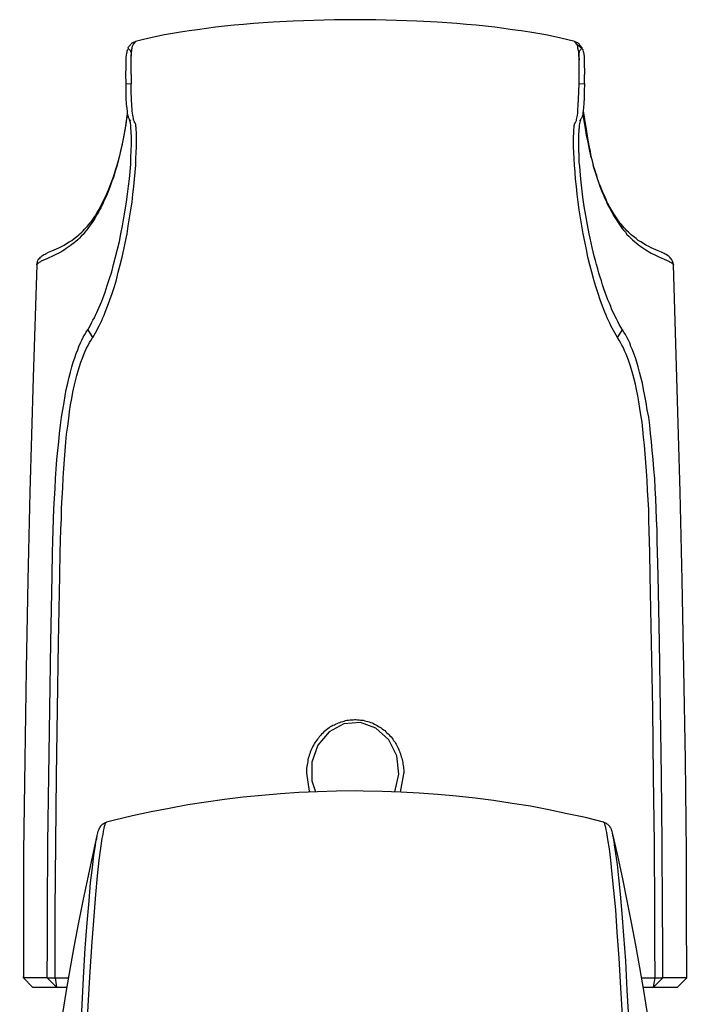
# Model space of a CAD drawing. Extents: x -158 to 281, y -294 to 642.
# Drawn here: x -147 to -104, y 305 to 369 of the extents above; entities that cross this region are included whole.
import ezdxf

# ---------------------------------------------------------------- set-up
doc = ezdxf.new("R2010")
doc.units = 0
doc.layers.add('EBENE_1', color=160, linetype='Continuous')

# ---------------------------------------------------------------- blocks, each defined once
blk = doc.blocks.new('AI9-BLK1')
at = {"layer": 'EBENE_1', "color": 7}
for p, q in [((-41.838, 40.17), (-41.863, 40.139)), ((-35.915, 40.139), (-35.94, 40.17)), ((-35.834, 40.064), (-35.915, 40.139)), ((-41.972, 39.728), (-41.969, 39.607)), ((-41.895, 39.728), (-41.895, 39.604)), ((-35.883, 39.604), (-35.883, 39.728)), ((-35.809, 39.607), (-35.809, 39.728)), ((-41.969, 39.607), (-41.895, 39.604)), ((-35.883, 39.604), (-35.809, 39.607)), ((-42.472, 37.667), (-42.472, 37.671)), ((-35.31, 37.667), (-35.31, 37.671)), ((-43.162, 37.172), (-43.162, 37.179)), ((-34.616, 37.172), (-34.616, 37.179)), ((-42.479, 36.301), (-42.415, 36.195)), ((-35.366, 36.195), (-35.299, 36.301)), ((-42.415, 36.195), (-42.412, 36.198)), ((-35.366, 36.195), (-35.366, 36.198)), ((-42.957, 32.997), (-42.957, 33.001)), ((-42.854, 32.997), (-42.854, 33.001)), ((-34.927, 32.997), (-34.927, 33.001)), ((-34.821, 32.997), (-34.821, 33.001)), ((-43.343, 27.602), (-43.343, 27.613)), ((-43.343, 27.599), (-43.343, 27.602)), ((-43.343, 27.602), (-43.219, 27.475)), ((-43.343, 27.599), (-43.219, 27.475)), ((-43.024, 27.602), (-42.918, 27.602)), ((-43.024, 27.602), (-42.9, 27.475)), ((-42.918, 27.602), (-42.9, 27.475)), ((-42.918, 27.602), (-42.734, 27.602)), ((-35.044, 27.602), (-34.86, 27.602)), ((-34.881, 27.475), (-34.86, 27.602)), ((-34.881, 27.475), (-34.757, 27.602)), ((-34.86, 27.602), (-34.757, 27.602)), ((-34.563, 27.475), (-34.435, 27.602)), ((-34.563, 27.475), (-34.435, 27.599)), ((-34.435, 27.602), (-34.435, 27.613)), ((-34.435, 27.599), (-34.435, 27.602)), ((-43.219, 27.475), (-42.9, 27.475)), ((-42.9, 27.475), (-42.755, 27.475)), ((-35.023, 27.475), (-34.881, 27.475)), ((-34.881, 27.475), (-34.563, 27.475))]:
    blk.add_line(p, q, dxfattribs=at)
for points in [[(-35.94, 40.17), (-36.035, 40.195), (-36.127, 40.216), (-36.227, 40.238), (-36.329, 40.259), (-36.435, 40.28), (-36.545, 40.298), (-36.658, 40.316), (-36.775, 40.33), (-36.892, 40.347), (-37.013, 40.362), (-37.14, 40.376), (-37.264, 40.39), (-37.395, 40.4), (-37.522, 40.411), (-37.788, 40.429), (-38.06, 40.443), (-38.333, 40.454), (-38.613, 40.461), (-38.889, 40.464), (-39.168, 40.461), (-39.445, 40.454), (-39.721, 40.443), (-39.99, 40.429), (-40.255, 40.411), (-40.386, 40.4), (-40.514, 40.39), (-40.641, 40.376), (-40.765, 40.362), (-40.886, 40.347), (-41.006, 40.33), (-41.119, 40.316), (-41.232, 40.298), (-41.342, 40.28), (-41.448, 40.259), (-41.551, 40.238), (-41.654, 40.216), (-41.746, 40.195), (-41.838, 40.17)], [(-41.944, 40.064), (-41.951, 40.05), (-41.955, 40.039), (-41.955, 40.033), (-41.958, 40.011), (-41.962, 39.99), (-41.965, 39.951), (-41.969, 39.891), (-41.969, 39.82), (-41.972, 39.728)], [(-41.895, 39.919), (-41.895, 39.933), (-41.895, 39.941), (-41.895, 39.958), (-41.891, 39.983), (-41.891, 39.997), (-41.891, 40.004), (-41.891, 40.015), (-41.895, 40.025), (-41.898, 40.033), (-41.898, 40.039), (-41.905, 40.047), (-41.909, 40.054), (-41.916, 40.061), (-41.926, 40.067), (-41.93, 40.075), (-41.934, 40.078), (-41.937, 40.082), (-41.937, 40.086), (-41.937, 40.089), (-41.934, 40.092), (-41.93, 40.096), (-41.926, 40.103), (-41.916, 40.114), (-41.905, 40.128), (-41.898, 40.135), (-41.895, 40.139), (-41.891, 40.146), (-41.88, 40.153), (-41.873, 40.156), (-41.866, 40.16), (-41.852, 40.167), (-41.838, 40.17)], [(-41.895, 39.728), (-41.895, 39.82), (-41.895, 39.898), (-41.895, 39.941), (-41.895, 39.986), (-41.891, 40.008), (-41.891, 40.029), (-41.888, 40.05), (-41.888, 40.067), (-41.884, 40.082), (-41.88, 40.096), (-41.877, 40.107), (-41.873, 40.117), (-41.87, 40.128), (-41.866, 40.135), (-41.863, 40.139)], [(-35.94, 40.17), (-35.929, 40.167), (-35.915, 40.16), (-35.904, 40.156), (-35.897, 40.153), (-35.89, 40.146), (-35.883, 40.139), (-35.88, 40.135), (-35.876, 40.128), (-35.865, 40.114), (-35.855, 40.103), (-35.848, 40.096), (-35.844, 40.092), (-35.844, 40.089), (-35.844, 40.086), (-35.844, 40.082), (-35.848, 40.078), (-35.848, 40.075), (-35.855, 40.067), (-35.858, 40.064), (-35.865, 40.061), (-35.869, 40.054), (-35.876, 40.047), (-35.88, 40.039), (-35.883, 40.033), (-35.883, 40.025), (-35.887, 40.015), (-35.887, 40.004), (-35.887, 39.997), (-35.887, 39.983), (-35.887, 39.958), (-35.883, 39.941), (-35.883, 39.933), (-35.883, 39.919)], [(-35.883, 39.728), (-35.883, 39.82), (-35.883, 39.898), (-35.883, 39.941), (-35.887, 39.986), (-35.887, 40.008), (-35.887, 40.029), (-35.89, 40.047), (-35.894, 40.067), (-35.897, 40.082), (-35.901, 40.096), (-35.901, 40.107), (-35.904, 40.117), (-35.912, 40.128), (-35.915, 40.135), (-35.915, 40.139)], [(-35.834, 40.064), (-35.83, 40.054), (-35.826, 40.039), (-35.823, 40.022), (-35.819, 40), (-35.816, 39.972), (-35.812, 39.919), (-35.812, 39.859), (-35.809, 39.774), (-35.809, 39.728)], [(-41.969, 39.607), (-41.969, 39.505), (-41.965, 39.409), (-41.962, 39.328), (-41.955, 39.271), (-41.951, 39.232), (-41.948, 39.207), (-41.944, 39.186), (-41.941, 39.176), (-41.937, 39.165), (-41.934, 39.151), (-41.926, 39.14), (-41.919, 39.126), (-41.909, 39.115), (-41.905, 39.108)], [(-41.842, 39.073), (-41.842, 39.077), (-41.849, 39.084), (-41.852, 39.094), (-41.859, 39.112), (-41.863, 39.126), (-41.866, 39.14), (-41.87, 39.162), (-41.873, 39.182), (-41.877, 39.207), (-41.88, 39.236), (-41.884, 39.26), (-41.888, 39.314), (-41.891, 39.395), (-41.895, 39.498), (-41.895, 39.604)], [(-35.936, 39.073), (-35.936, 39.077), (-35.933, 39.084), (-35.926, 39.094), (-35.919, 39.112), (-35.915, 39.126), (-35.912, 39.14), (-35.908, 39.162), (-35.904, 39.182), (-35.901, 39.207), (-35.897, 39.236), (-35.897, 39.26), (-35.894, 39.314), (-35.89, 39.395), (-35.887, 39.498), (-35.883, 39.604)], [(-35.809, 39.607), (-35.812, 39.501), (-35.816, 39.409), (-35.819, 39.342), (-35.823, 39.282), (-35.826, 39.246), (-35.83, 39.218), (-35.83, 39.201), (-35.834, 39.186), (-35.841, 39.168), (-35.841, 39.162), (-35.844, 39.151), (-35.851, 39.144), (-35.855, 39.137), (-35.858, 39.13), (-35.865, 39.123), (-35.869, 39.115), (-35.876, 39.108)], [(-41.948, 39.201), (-41.962, 39.105), (-41.976, 39.006), (-41.994, 38.91), (-42.011, 38.818), (-42.033, 38.722), (-42.054, 38.634), (-42.064, 38.588), (-42.075, 38.545), (-42.089, 38.499), (-42.1, 38.457), (-42.114, 38.415), (-42.125, 38.375), (-42.139, 38.333), (-42.153, 38.294), (-42.167, 38.255), (-42.181, 38.216), (-42.196, 38.181), (-42.21, 38.142), (-42.224, 38.106), (-42.238, 38.071), (-42.256, 38.039), (-42.27, 38.004), (-42.284, 37.972), (-42.302, 37.94), (-42.319, 37.912), (-42.334, 37.88), (-42.351, 37.851), (-42.369, 37.823), (-42.383, 37.795), (-42.401, 37.767), (-42.419, 37.742), (-42.436, 37.717), (-42.454, 37.692), (-42.472, 37.671)], [(-41.948, 39.201), (-41.958, 39.13), (-41.969, 39.055), (-41.98, 38.984), (-41.994, 38.914), (-42.008, 38.843), (-42.022, 38.772), (-42.04, 38.705), (-42.054, 38.634), (-42.072, 38.57), (-42.089, 38.507), (-42.111, 38.439), (-42.128, 38.375), (-42.15, 38.316), (-42.171, 38.255), (-42.196, 38.199), (-42.217, 38.142), (-42.242, 38.089), (-42.266, 38.039), (-42.288, 37.997), (-42.309, 37.954), (-42.33, 37.915), (-42.355, 37.876), (-42.376, 37.841), (-42.401, 37.806), (-42.422, 37.77), (-42.447, 37.738)], [(-35.834, 39.201), (-35.819, 39.105), (-35.802, 39.009), (-35.787, 38.914), (-35.766, 38.818), (-35.749, 38.722), (-35.727, 38.634), (-35.713, 38.588), (-35.703, 38.545), (-35.692, 38.499), (-35.678, 38.457), (-35.667, 38.415), (-35.653, 38.375), (-35.639, 38.333), (-35.628, 38.294), (-35.614, 38.255), (-35.6, 38.216), (-35.586, 38.181), (-35.571, 38.142), (-35.554, 38.106), (-35.54, 38.071), (-35.525, 38.039), (-35.508, 38.004), (-35.494, 37.972), (-35.476, 37.94), (-35.462, 37.912), (-35.444, 37.88), (-35.43, 37.851), (-35.412, 37.823), (-35.395, 37.795), (-35.377, 37.767), (-35.359, 37.742), (-35.345, 37.717), (-35.327, 37.692), (-35.31, 37.671)], [(-35.334, 37.738), (-35.363, 37.777), (-35.388, 37.816), (-35.416, 37.858), (-35.441, 37.901), (-35.469, 37.947), (-35.494, 37.997), (-35.508, 38.022), (-35.518, 38.05), (-35.543, 38.103), (-35.568, 38.159), (-35.596, 38.23), (-35.611, 38.266), (-35.625, 38.301), (-35.635, 38.337), (-35.646, 38.372), (-35.657, 38.404), (-35.667, 38.436), (-35.678, 38.475), (-35.688, 38.51), (-35.706, 38.581), (-35.724, 38.652), (-35.731, 38.701), (-35.741, 38.751), (-35.759, 38.846), (-35.77, 38.903), (-35.787, 39.02), (-35.805, 39.13), (-35.823, 39.239)], [(-42.479, 36.301), (-42.461, 36.333), (-42.443, 36.361), (-42.426, 36.396), (-42.408, 36.428), (-42.39, 36.46), (-42.376, 36.496), (-42.358, 36.531), (-42.341, 36.566), (-42.326, 36.605), (-42.309, 36.644), (-42.291, 36.683), (-42.277, 36.722), (-42.245, 36.807), (-42.217, 36.896), (-42.185, 36.988), (-42.157, 37.08), (-42.132, 37.179), (-42.104, 37.278), (-42.079, 37.381), (-42.054, 37.484), (-42.033, 37.59), (-42.011, 37.696), (-41.994, 37.802), (-41.976, 37.908), (-41.958, 38.018), (-41.944, 38.12), (-41.93, 38.227), (-41.919, 38.329), (-41.909, 38.428), (-41.902, 38.524), (-41.898, 38.62), (-41.895, 38.708), (-41.891, 38.79), (-41.891, 38.868), (-41.891, 38.903), (-41.895, 38.938), (-41.895, 38.97), (-41.898, 39.002)], [(-42.412, 36.198), (-42.394, 36.227), (-42.376, 36.258), (-42.358, 36.29), (-42.344, 36.322), (-42.326, 36.354), (-42.309, 36.39), (-42.291, 36.425), (-42.277, 36.46), (-42.259, 36.499), (-42.245, 36.538), (-42.213, 36.616), (-42.181, 36.701), (-42.15, 36.789), (-42.121, 36.882), (-42.093, 36.973), (-42.068, 37.073), (-42.043, 37.172), (-42.018, 37.274), (-41.994, 37.377), (-41.972, 37.484), (-41.951, 37.59), (-41.934, 37.696), (-41.916, 37.802), (-41.898, 37.912), (-41.884, 38.014), (-41.873, 38.12), (-41.859, 38.223), (-41.852, 38.322), (-41.842, 38.418), (-41.834, 38.51), (-41.831, 38.599), (-41.827, 38.68), (-41.824, 38.758), (-41.824, 38.825), (-41.824, 38.889), (-41.824, 38.946), (-41.827, 38.991), (-41.827, 39.016), (-41.831, 39.03), (-41.831, 39.045), (-41.834, 39.055), (-41.838, 39.066), (-41.838, 39.069), (-41.842, 39.073)], [(-41.898, 39.002), (-41.902, 39.045), (-41.905, 39.077), (-41.909, 39.094), (-41.912, 39.108), (-41.916, 39.119), (-41.916, 39.126)], [(-35.366, 36.198), (-35.384, 36.227), (-35.402, 36.258), (-35.419, 36.29), (-35.437, 36.322), (-35.455, 36.354), (-35.469, 36.39), (-35.487, 36.425), (-35.504, 36.46), (-35.518, 36.499), (-35.536, 36.538), (-35.568, 36.616), (-35.6, 36.701), (-35.628, 36.789), (-35.657, 36.882), (-35.685, 36.973), (-35.713, 37.073), (-35.738, 37.172), (-35.763, 37.274), (-35.784, 37.377), (-35.805, 37.484), (-35.826, 37.59), (-35.844, 37.696), (-35.862, 37.802), (-35.88, 37.912), (-35.894, 38.014), (-35.908, 38.12), (-35.919, 38.223), (-35.929, 38.322), (-35.936, 38.418), (-35.943, 38.51), (-35.95, 38.599), (-35.954, 38.68), (-35.957, 38.758), (-35.957, 38.825), (-35.957, 38.889), (-35.954, 38.946), (-35.954, 38.991), (-35.95, 39.016), (-35.95, 39.03), (-35.947, 39.045), (-35.943, 39.055), (-35.943, 39.066), (-35.94, 39.069), (-35.936, 39.073)], [(-35.299, 36.301), (-35.32, 36.336), (-35.342, 36.372), (-35.363, 36.411), (-35.38, 36.446), (-35.402, 36.489), (-35.419, 36.527), (-35.441, 36.57), (-35.458, 36.613), (-35.476, 36.658), (-35.494, 36.705), (-35.515, 36.754), (-35.533, 36.8), (-35.55, 36.849), (-35.568, 36.903), (-35.582, 36.956), (-35.6, 37.009), (-35.618, 37.062), (-35.632, 37.119), (-35.65, 37.176), (-35.664, 37.232), (-35.678, 37.288), (-35.692, 37.349), (-35.706, 37.406), (-35.72, 37.466), (-35.734, 37.529), (-35.745, 37.59), (-35.77, 37.71), (-35.791, 37.834), (-35.812, 37.958), (-35.83, 38.081), (-35.844, 38.202), (-35.858, 38.322), (-35.869, 38.436), (-35.872, 38.492), (-35.88, 38.549), (-35.88, 38.602), (-35.883, 38.652), (-35.887, 38.705), (-35.887, 38.754), (-35.887, 38.8), (-35.887, 38.846), (-35.887, 38.885), (-35.887, 38.928), (-35.883, 38.967), (-35.883, 39.002)], [(-35.862, 39.126), (-35.865, 39.119), (-35.869, 39.108), (-35.872, 39.09), (-35.876, 39.069), (-35.88, 39.045), (-35.883, 39.002)], [(-43.162, 37.179), (-43.158, 37.193), (-43.155, 37.207), (-43.151, 37.221), (-43.148, 37.232), (-43.144, 37.239), (-43.134, 37.253), (-43.123, 37.264), (-43.112, 37.274), (-43.105, 37.282), (-43.098, 37.288), (-43.084, 37.299), (-43.07, 37.31), (-43.052, 37.317), (-43.038, 37.324), (-43.006, 37.342), (-42.96, 37.359), (-42.9, 37.388), (-42.865, 37.402), (-42.833, 37.42), (-42.797, 37.437), (-42.762, 37.459), (-42.727, 37.48), (-42.691, 37.501), (-42.659, 37.526), (-42.627, 37.551), (-42.596, 37.575), (-42.578, 37.593), (-42.557, 37.611), (-42.539, 37.628), (-42.521, 37.65), (-42.504, 37.671), (-42.482, 37.692), (-42.465, 37.714), (-42.447, 37.738)], [(-34.616, 37.179), (-34.619, 37.193), (-34.623, 37.207), (-34.63, 37.221), (-34.633, 37.232), (-34.637, 37.239), (-34.647, 37.253), (-34.655, 37.264), (-34.665, 37.274), (-34.672, 37.282), (-34.679, 37.288), (-34.697, 37.299), (-34.711, 37.31), (-34.725, 37.317), (-34.74, 37.324), (-34.775, 37.342), (-34.821, 37.359), (-34.881, 37.388), (-34.913, 37.402), (-34.948, 37.42), (-34.984, 37.437), (-35.019, 37.459), (-35.055, 37.48), (-35.087, 37.501), (-35.118, 37.526), (-35.15, 37.551), (-35.182, 37.575), (-35.203, 37.593), (-35.221, 37.611), (-35.239, 37.628), (-35.26, 37.65), (-35.278, 37.671), (-35.295, 37.692), (-35.313, 37.714), (-35.334, 37.738)], [(-42.472, 37.667), (-42.493, 37.639), (-42.518, 37.611), (-42.542, 37.582), (-42.567, 37.558), (-42.588, 37.533), (-42.613, 37.508), (-42.638, 37.487), (-42.663, 37.466), (-42.691, 37.445), (-42.716, 37.427), (-42.741, 37.409), (-42.766, 37.392), (-42.79, 37.374), (-42.815, 37.359), (-42.84, 37.345), (-42.865, 37.331), (-42.914, 37.307), (-42.96, 37.285), (-42.999, 37.267), (-43.038, 37.25), (-43.074, 37.235), (-43.102, 37.221), (-43.112, 37.214), (-43.123, 37.207), (-43.134, 37.204), (-43.141, 37.197), (-43.148, 37.189), (-43.155, 37.186), (-43.158, 37.183), (-43.162, 37.179), (-43.162, 37.176), (-43.162, 37.172)], [(-35.31, 37.667), (-35.285, 37.639), (-35.26, 37.611), (-35.239, 37.582), (-35.214, 37.558), (-35.189, 37.533), (-35.164, 37.508), (-35.14, 37.487), (-35.115, 37.466), (-35.09, 37.445), (-35.065, 37.427), (-35.041, 37.409), (-35.012, 37.392), (-34.987, 37.374), (-34.963, 37.359), (-34.938, 37.345), (-34.913, 37.331), (-34.867, 37.307), (-34.821, 37.285), (-34.779, 37.267), (-34.74, 37.25), (-34.708, 37.235), (-34.679, 37.221), (-34.669, 37.214), (-34.655, 37.207), (-34.647, 37.204), (-34.637, 37.197), (-34.63, 37.189), (-34.626, 37.186), (-34.619, 37.183), (-34.619, 37.179), (-34.616, 37.176), (-34.616, 37.172)], [(-43.162, 37.172), (-43.212, 35.66), (-43.254, 34.12), (-43.282, 32.941), (-43.307, 31.745), (-43.325, 30.527), (-43.339, 29.291), (-43.343, 28.456), (-43.343, 27.613)], [(-34.435, 27.613), (-34.439, 28.456), (-34.442, 29.291), (-34.453, 30.527), (-34.474, 31.745), (-34.499, 32.941), (-34.527, 34.12), (-34.57, 35.66), (-34.616, 37.172)], [(-42.957, 33.001), (-42.95, 33.309), (-42.946, 33.462), (-42.943, 33.61), (-42.939, 33.756), (-42.932, 33.897), (-42.925, 34.035), (-42.918, 34.17), (-42.911, 34.304), (-42.903, 34.431), (-42.893, 34.559), (-42.882, 34.68), (-42.868, 34.796), (-42.858, 34.91), (-42.843, 35.019), (-42.829, 35.126), (-42.815, 35.228), (-42.797, 35.324), (-42.783, 35.416), (-42.766, 35.501), (-42.748, 35.585), (-42.73, 35.664), (-42.709, 35.734), (-42.691, 35.802), (-42.674, 35.865), (-42.652, 35.926), (-42.635, 35.982), (-42.613, 36.032), (-42.596, 36.078), (-42.574, 36.124), (-42.557, 36.163), (-42.539, 36.202), (-42.518, 36.237), (-42.5, 36.269), (-42.479, 36.301)], [(-34.821, 33.001), (-34.828, 33.313), (-34.832, 33.462), (-34.835, 33.61), (-34.842, 33.756), (-34.846, 33.897), (-34.853, 34.035), (-34.86, 34.17), (-34.867, 34.304), (-34.878, 34.431), (-34.888, 34.559), (-34.899, 34.68), (-34.909, 34.796), (-34.924, 34.91), (-34.934, 35.019), (-34.948, 35.126), (-34.966, 35.228), (-34.98, 35.324), (-34.998, 35.416), (-35.016, 35.501), (-35.033, 35.585), (-35.051, 35.664), (-35.069, 35.734), (-35.087, 35.802), (-35.108, 35.865), (-35.126, 35.926), (-35.147, 35.982), (-35.164, 36.032), (-35.186, 36.078), (-35.203, 36.124), (-35.221, 36.163), (-35.242, 36.202), (-35.26, 36.237), (-35.281, 36.269), (-35.299, 36.301)], [(-42.854, 33.001), (-42.847, 33.316), (-42.843, 33.468), (-42.84, 33.621), (-42.833, 33.766), (-42.829, 33.907), (-42.822, 34.046), (-42.815, 34.18), (-42.808, 34.311), (-42.801, 34.439), (-42.79, 34.559), (-42.783, 34.676), (-42.773, 34.793), (-42.762, 34.899), (-42.748, 35.005), (-42.734, 35.108), (-42.723, 35.204), (-42.709, 35.295), (-42.691, 35.38), (-42.677, 35.462), (-42.659, 35.543), (-42.642, 35.614), (-42.624, 35.685), (-42.606, 35.749), (-42.588, 35.809), (-42.571, 35.865), (-42.55, 35.919), (-42.532, 35.968), (-42.511, 36.014), (-42.493, 36.053), (-42.472, 36.092), (-42.454, 36.128), (-42.433, 36.163), (-42.415, 36.195)], [(-34.927, 33.001), (-34.931, 33.309), (-34.941, 33.603), (-34.945, 33.745), (-34.948, 33.883), (-34.955, 34.017), (-34.963, 34.148), (-34.97, 34.279), (-34.977, 34.403), (-34.984, 34.52), (-34.994, 34.637), (-35.005, 34.75), (-35.016, 34.857), (-35.026, 34.963), (-35.037, 35.062), (-35.051, 35.158), (-35.065, 35.246), (-35.08, 35.334), (-35.094, 35.416), (-35.111, 35.497), (-35.126, 35.571), (-35.143, 35.639), (-35.161, 35.706), (-35.179, 35.766), (-35.196, 35.827), (-35.214, 35.879), (-35.232, 35.929), (-35.249, 35.975), (-35.271, 36.018), (-35.288, 36.06), (-35.31, 36.095), (-35.327, 36.131), (-35.345, 36.163), (-35.366, 36.195)], [(-43.024, 27.602), (-43.02, 28.052), (-43.02, 28.505), (-43.013, 29.408), (-43.003, 30.311), (-42.989, 31.21), (-42.974, 32.106), (-42.957, 32.997)], [(-42.918, 27.602), (-42.918, 28.052), (-42.914, 28.505), (-42.907, 29.408), (-42.9, 30.307), (-42.886, 31.207), (-42.872, 32.102), (-42.854, 32.997)], [(-34.86, 27.602), (-34.864, 28.052), (-34.864, 28.505), (-34.871, 29.408), (-34.881, 30.307), (-34.892, 31.207), (-34.909, 32.102), (-34.927, 32.997)], [(-34.757, 27.602), (-34.757, 28.052), (-34.761, 28.505), (-34.768, 29.408), (-34.775, 30.311), (-34.789, 31.21), (-34.803, 32.106), (-34.821, 32.997)], [(-39.204, 30.98), (-39.186, 30.991), (-39.168, 30.997), (-39.151, 31.008), (-39.13, 31.016), (-39.112, 31.022), (-39.094, 31.029), (-39.077, 31.036), (-39.055, 31.044), (-39.038, 31.047), (-39.016, 31.054), (-38.999, 31.058), (-38.977, 31.061), (-38.956, 31.065), (-38.938, 31.065), (-38.917, 31.065), (-38.896, 31.068), (-38.878, 31.068), (-38.857, 31.065), (-38.836, 31.065), (-38.818, 31.061), (-38.797, 31.061), (-38.779, 31.058), (-38.758, 31.05), (-38.74, 31.047), (-38.719, 31.044), (-38.701, 31.036), (-38.68, 31.029), (-38.662, 31.022), (-38.644, 31.016), (-38.627, 31.004), (-38.609, 30.997), (-38.591, 30.987), (-38.574, 30.976), (-38.556, 30.966), (-38.538, 30.955), (-38.524, 30.944), (-38.507, 30.93), (-38.492, 30.92), (-38.475, 30.905), (-38.461, 30.891), (-38.446, 30.877), (-38.432, 30.863), (-38.421, 30.849), (-38.407, 30.834), (-38.393, 30.817), (-38.383, 30.803), (-38.372, 30.785), (-38.358, 30.767), (-38.347, 30.753), (-38.337, 30.736), (-38.329, 30.718), (-38.319, 30.7), (-38.312, 30.682), (-38.301, 30.661), (-38.294, 30.644), (-38.287, 30.626), (-38.28, 30.608), (-38.273, 30.587), (-38.269, 30.569), (-38.262, 30.548), (-38.259, 30.53), (-38.255, 30.509), (-38.248, 30.491), (-38.248, 30.47), (-38.245, 30.453), (-38.241, 30.431), (-38.241, 30.41), (-38.237, 30.392), (-38.237, 30.371), (-38.237, 30.35)], [(-39.204, 30.98), (-39.222, 30.969), (-39.239, 30.955), (-39.257, 30.944), (-39.275, 30.93), (-39.293, 30.916), (-39.307, 30.902), (-39.324, 30.884), (-39.339, 30.87), (-39.353, 30.856), (-39.37, 30.838), (-39.381, 30.82), (-39.395, 30.803), (-39.409, 30.785), (-39.42, 30.767), (-39.434, 30.75), (-39.445, 30.728), (-39.455, 30.711), (-39.466, 30.689), (-39.473, 30.672), (-39.484, 30.651), (-39.491, 30.629), (-39.498, 30.608), (-39.505, 30.59), (-39.512, 30.569), (-39.519, 30.548), (-39.522, 30.527), (-39.526, 30.502), (-39.53, 30.481), (-39.533, 30.459), (-39.537, 30.438), (-39.54, 30.417), (-39.54, 30.396), (-39.54, 30.375), (-39.54, 30.35)], [(-38.358, 30.098), (-38.301, 30.335), (-38.329, 30.58), (-38.436, 30.796), (-38.609, 30.952), (-38.818, 31.029), (-39.041, 31.012), (-39.239, 30.905), (-39.388, 30.725), (-39.469, 30.495), (-39.469, 30.247), (-39.423, 30.098)], [(-39.54, 30.35), (-39.505, 30.106), (-39.498, 30.095)], [(-38.28, 30.095), (-38.237, 30.339), (-38.237, 30.35)], [(-38.889, 30.109), (-39.14, 30.106), (-39.392, 30.098), (-39.643, 30.087), (-39.891, 30.07), (-40.142, 30.049), (-40.394, 30.024), (-40.641, 29.995), (-40.889, 29.96), (-41.137, 29.921), (-41.385, 29.875), (-41.629, 29.829), (-41.877, 29.776), (-42.121, 29.716), (-42.227, 29.691)], [(-35.554, 29.691), (-35.795, 29.751), (-36.042, 29.804), (-36.287, 29.858), (-36.535, 29.904), (-36.779, 29.943), (-37.03, 29.982), (-37.278, 30.013), (-37.526, 30.038), (-37.777, 30.063), (-38.029, 30.081), (-38.276, 30.095), (-38.528, 30.102), (-38.779, 30.106), (-38.889, 30.109)], [(-42.606, 23.842), (-42.581, 24.685), (-42.553, 25.436), (-42.528, 26.105), (-42.5, 26.7), (-42.472, 27.224), (-42.447, 27.684), (-42.419, 28.084), (-42.394, 28.428), (-42.369, 28.721), (-42.348, 28.969), (-42.323, 29.178), (-42.302, 29.341), (-42.284, 29.472), (-42.273, 29.524), (-42.266, 29.571), (-42.259, 29.606), (-42.252, 29.638), (-42.245, 29.66), (-42.238, 29.677), (-42.231, 29.688), (-42.227, 29.691)], [(-42.351, 29.511), (-42.341, 29.546), (-42.337, 29.568), (-42.33, 29.588), (-42.323, 29.602), (-42.316, 29.616), (-42.312, 29.624), (-42.305, 29.635), (-42.302, 29.641), (-42.295, 29.648), (-42.284, 29.66), (-42.277, 29.666), (-42.27, 29.67), (-42.259, 29.677), (-42.252, 29.68), (-42.238, 29.688), (-42.227, 29.691)], [(-35.295, 27.018), (-35.32, 27.468), (-35.345, 27.865), (-35.37, 28.212), (-35.391, 28.512), (-35.416, 28.774), (-35.437, 28.994), (-35.455, 29.181), (-35.476, 29.333), (-35.494, 29.457), (-35.511, 29.553), (-35.518, 29.588), (-35.525, 29.62), (-35.533, 29.645), (-35.536, 29.666), (-35.543, 29.68), (-35.547, 29.684), (-35.55, 29.688), (-35.55, 29.691), (-35.554, 29.691)], [(-35.554, 29.691), (-35.54, 29.688), (-35.529, 29.68), (-35.518, 29.677), (-35.508, 29.67), (-35.501, 29.666), (-35.497, 29.66), (-35.487, 29.648), (-35.479, 29.641), (-35.472, 29.635), (-35.469, 29.624), (-35.458, 29.61), (-35.451, 29.592), (-35.444, 29.571), (-35.437, 29.543), (-35.43, 29.511)], [(-43.392, 21.747), (-43.332, 22.536), (-43.272, 23.255), (-43.212, 23.91), (-43.151, 24.515), (-43.091, 25.078), (-43.028, 25.609), (-42.96, 26.115), (-42.893, 26.6), (-42.854, 26.862), (-42.815, 27.121), (-42.762, 27.432), (-42.709, 27.741), (-42.656, 28.041), (-42.599, 28.342), (-42.539, 28.636), (-42.479, 28.93), (-42.415, 29.22), (-42.351, 29.511)], [(-42.684, 23.804), (-42.659, 24.635), (-42.635, 25.382), (-42.61, 26.044), (-42.585, 26.632), (-42.56, 27.149), (-42.535, 27.602), (-42.511, 27.999), (-42.486, 28.339), (-42.461, 28.633), (-42.44, 28.877), (-42.415, 29.082), (-42.397, 29.245), (-42.376, 29.376), (-42.369, 29.429), (-42.358, 29.472), (-42.351, 29.511)], [(-35.094, 23.804), (-35.118, 24.586), (-35.14, 25.29), (-35.164, 25.921), (-35.189, 26.487), (-35.21, 26.99), (-35.235, 27.436), (-35.256, 27.829), (-35.281, 28.168), (-35.302, 28.466), (-35.327, 28.725), (-35.349, 28.941), (-35.366, 29.121), (-35.388, 29.27), (-35.405, 29.387), (-35.412, 29.432), (-35.419, 29.475), (-35.43, 29.511)], [(-35.43, 29.511), (-35.363, 29.22), (-35.299, 28.93), (-35.239, 28.636), (-35.182, 28.342), (-35.126, 28.041), (-35.069, 27.741), (-35.016, 27.432), (-34.966, 27.121), (-34.924, 26.862), (-34.885, 26.6), (-34.818, 26.115), (-34.75, 25.609), (-34.69, 25.078), (-34.626, 24.515), (-34.566, 23.91), (-34.51, 23.255), (-34.449, 22.536), (-34.389, 21.747)], [(-43.024, 27.602), (-43.272, 27.602), (-43.343, 27.602)], [(-34.435, 27.602), (-34.686, 27.602), (-34.757, 27.602)]]:
    blk.add_lwpolyline(points, dxfattribs=at)

msp = doc.modelspace()

# ---------------------------------------------------------------- block references
at = {"layer": 'EBENE_1', "color": 7, "xscale": 4.804265505913854, "yscale": 4.804265505913854, "zscale": 4.804265505913854}
msp.add_blockref('AI9-BLK1', (61.343, 174.331), dxfattribs=at)

doc.saveas('drawing.dxf')
